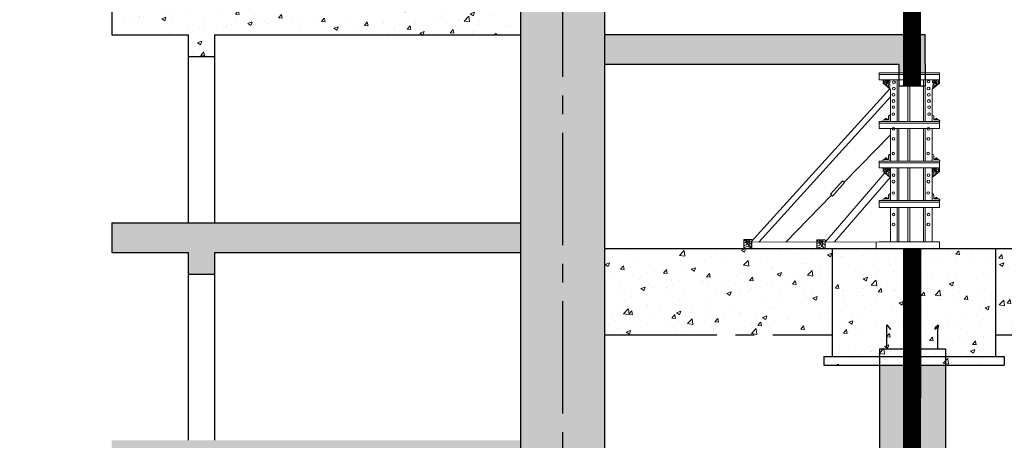
# Model space of a CAD drawing. Units: inches. Extents: x 420676 to 857597330, y 430896 to 1080676.
# Drawn here: x 935998 to 942576, y 512804 to 515614 of the extents above; entities that cross this region are included whole.
import ezdxf

# ---------------------------------------------------------------- set-up
doc = ezdxf.new("R2010")
doc.units = ezdxf.units.IN
doc.header["$LTSCALE"] = 1000
doc.header["$MEASUREMENT"] = 0
doc.linetypes.add('ACAD_ISO03W100', pattern=[30, 12, -18])
doc.linetypes.add('CENTER2', pattern=[1.125, 0.75, -0.125, 0.125, -0.125])
doc.layers.add('0-hatch', color=8, linetype='Continuous', lineweight=0)
doc.layers.add('Net manh', color=83, linetype='Continuous', lineweight=15)
for name, color, linetype in [('bao', 130, 'Continuous'), ('chu', 52, 'ACAD_ISO03W100'), ('dim', 167, 'Continuous'), ('THEPDOC', 1, 'Continuous'), ('truc', 8, 'CENTER2')]:
    doc.layers.add(name, color=color, linetype=linetype)
doc.styles.add('chu', font='VHARIALN.TTF', dxfattribs={"width": 0.8})
pattern_1 = [(50, (0, 0), (286.904073, -25.100854), [30, -330]), (355, (0, 0), (-55.50053, 300.87685), [24, -264]), (100.4514, (23.9, -2.1), (231.40375, 275.77582), [25.496076, -280.456845]), (46.1842, (0, 80), (426.89642, -66.2076), [45, -495]), (96.6356, (35.57, 74.5), (373.86508, 389.64715), [38.24412, -420.6852]), (351.1842, (0, 80), (373.86478, 389.64744), [36, -396]), (21, (40, 60), (238.76282, -161.047556), [30, -330]), (326, (40, 60), (97.32613, 290.06002), [24, -264]), (71.4514, (59.9, 46.58), (336.08905, 129.0122), [25.496076, -280.456845]), (37.5, (0, 0), (4.863942, 133.157542), [0, -260.8, 0, -268, 0, -265]), (7.5, (0, 0), (105.227815, 157.764685), [0, -152.8, 0, -254.8, 0, -101]), (327.5, (-89.2, 0), (213.528974, -9.021949), [0, -100, 0, -312, 0, -414]), (317.5, (-129.2, 0), (233.274468, 40.041993), [0, -130, 0, -207.2, 0, -294])]

msp = doc.modelspace()

# ---------------------------------------------------------------- hatches: boundary and pattern name
at = {"layer": '0-hatch'}
h = msp.add_hatch(dxfattribs=at)
h.set_pattern_fill('AR-CONC', color=256, scale=40, style=0)
h.set_pattern_definition(pattern_1)
h.paths.add_polyline_path([(945544.15, 517107.35), (943394.14, 517107.35), (943394.14, 516907.35), (943394.14, 516764.25), (943570.14, 516764.25), (943570.14, 516907.35), (945544.15, 516907.35)])
h.paths.add_polyline_path([(945549.93, 518905.4), (943394.14, 518905.4), (943394.14, 518705.4), (943394.14, 518562.3), (943570.14, 518562.3), (943570.14, 518705.4), (945549.93, 518705.4)])
h.paths.add_polyline_path([(945532.08, 520537.2), (943394.14, 520537.2), (943394.14, 520337.2), (943394.14, 520194.09), (943570.14, 520194.09), (943570.14, 520337.2), (945532.08, 520337.2)])
h.paths.add_polyline_path([(942047.87, 520537.2), (939892.08, 520537.2), (939892.08, 520337.2), (941871.87, 520337.2), (941871.87, 520194.09), (942047.87, 520194.09), (942047.87, 520337.2)])
h.paths.add_polyline_path([(942047.87, 518905.4), (939892.08, 518905.4), (939892.08, 518705.4), (941871.87, 518705.4), (941871.87, 518562.3), (942047.87, 518562.3), (942047.87, 518705.4)])
h.paths.add_polyline_path([(942047.87, 517107.35), (939904.15, 517107.35), (939904.15, 516907.35), (941871.87, 516907.35), (941871.87, 516764.25), (942047.87, 516764.25), (942047.87, 516907.35)])
h.paths.add_polyline_path([(941681.95, 515516.31), (939904.15, 515516.31), (939904.15, 515316.31), (941681.95, 515316.31)])
h.paths.add_polyline_path([(942047.87, 515516.31), (941681.95, 515516.31), (941681.95, 515316.31), (941871.87, 515316.31), (941871.87, 515259.24), (942047.87, 515259.24), (942047.87, 515316.31)])
h.paths.add_polyline_path([(943766.36, 515516.31), (943394.14, 515516.31), (943394.14, 515316.31), (943394.14, 515259.24), (943570.14, 515259.24), (943570.14, 515316.31), (943766.36, 515316.31)])
h.paths.add_polyline_path([(945544.15, 515516.31), (943766.36, 515516.31), (943766.36, 515316.31), (945544.15, 515316.31)])
h = msp.add_hatch(dxfattribs=at)
h.set_pattern_fill('AR-CONC', color=256, scale=40, style=0)
h.set_pattern_definition(pattern_1)
h.paths.add_polyline_path([(939904.15, 516907.35), (939624.15, 516907.35), (939624.15, 516537.2), (939624.15, 508969.56), (939904.15, 508969.56)])
h.paths.add_polyline_path([(939624.15, 516907.35), (939344.15, 516907.35), (939344.15, 508969.56), (939624.15, 508969.56)])
h = msp.add_hatch(dxfattribs=at)
h.set_pattern_fill('AR-CONC', color=256, scale=40, style=0)
h.set_pattern_definition(pattern_1)
h.paths.add_polyline_path([(939344.15, 515512.27), (939344.15, 515712.27), (936612.08, 515712.27), (936612.08, 515512.27), (936892.08, 515512.27), (937124.08, 515512.27), (937124.08, 515369.17), (937300.08, 515369.17), (937300.08, 515512.27), (937532.08, 515512.27)])
h = msp.add_hatch(dxfattribs=at)
h.set_pattern_fill('AR-CONC', color=256, scale=40, style=0)
h.set_pattern_definition(pattern_1)
h.paths.add_polyline_path([(932324.08, 514057.89), (932324.08, 513914.78), (932412.08, 513914.78), (932412.08, 514257.89), (930292.08, 514257.89), (930292.08, 514057.89)])
h.paths.add_polyline_path([(932412.08, 514257.89), (932412.08, 513914.78), (932500.08, 513914.78), (932500.08, 514057.89), (933012.08, 514057.89), (933012.08, 514257.89)])
h.paths.add_polyline_path([(937124.08, 514057.89), (937124.08, 513914.78), (937212.08, 513914.78), (937212.08, 514257.89), (936612.08, 514257.89), (936612.08, 514057.89), (936892.08, 514057.89)])
h.paths.add_polyline_path([(939344.15, 514057.89), (939344.15, 514257.89), (937212.08, 514257.89), (937212.08, 513914.78), (937300.08, 513914.78), (937300.08, 514057.89), (937532.08, 514057.89)])
h.paths.add_polyline_path([(946104.15, 514257.89), (946104.15, 514057.89), (948124.08, 514057.89), (948124.08, 513914.78), (948212.08, 513914.78), (948212.08, 514257.89)])
h.paths.add_polyline_path([(948812.15, 514057.89), (948812.15, 514257.89), (948212.08, 514257.89), (948212.08, 513914.78), (948300.08, 513914.78), (948300.08, 514057.89)])
h.paths.add_polyline_path([(953012.08, 514257.89), (953012.08, 513914.78), (953100.08, 513914.78), (953100.08, 514057.89), (955132.08, 514057.89), (955132.08, 514257.89)])
h.paths.add_polyline_path([(952924.08, 514057.89), (952924.08, 513914.78), (953012.08, 513914.78), (953012.08, 514257.89), (952412.08, 514257.89), (952412.08, 514057.89)])
h = msp.add_hatch(dxfattribs=at)
h.set_pattern_fill('AR-CONC', color=256, scale=40, style=0)
h.set_pattern_definition(pattern_1)
h.paths.add_polyline_path([(939904.15, 514083.59), (939904.15, 513509.44), (941425.2, 513509.44), (941425.2, 514083.59)])
h = msp.add_hatch(dxfattribs=at)
h.set_pattern_fill('AR-CONC', color=256, scale=40, style=0)
h.set_pattern_definition(pattern_1)
h.paths.add_polyline_path([(942929.61, 514083.59), (942929.61, 513362.99), (942966.36, 513362.99), (942966.36, 513415.2), (943406.36, 513415.2), (943406.36, 513362.99), (943546.36, 513362.99), (943546.36, 513415.2), (943986.36, 513415.2), (943986.36, 513362.99), (944023.11, 513362.99), (944023.11, 514083.59)])
h.paths.add_polyline_path([(941425.2, 514083.59), (941425.2, 513362.99), (941461.95, 513362.99), (941461.95, 513415.2), (941901.95, 513415.2), (941901.95, 513362.99), (942041.95, 513362.99), (942041.95, 513415.2), (942481.95, 513415.2), (942481.95, 513362.99), (942518.7, 513362.99), (942518.7, 514083.59)])
h.paths.add_polyline_path([(944079, 513305.48), (944079, 513362.99), (943986.36, 513362.99), (943986.36, 513305.48)])
h.paths.add_polyline_path([(943986.36, 513305.48), (943986.36, 513362.99), (943766.36, 513362.99), (943766.36, 513305.48)])
h.paths.add_polyline_path([(943986.36, 513362.99), (943986.36, 513415.2), (943766.36, 513415.2), (943766.36, 513362.99)], flags=16)
h.paths.add_polyline_path([(943766.36, 513362.99), (943766.36, 513415.2), (943546.36, 513415.2), (943546.36, 513362.99)], flags=17)
h.paths.add_polyline_path([(943546.36, 513362.99), (943546.36, 513305.48), (943766.36, 513305.48), (943766.36, 513362.99)])
h.paths.add_polyline_path([(943406.36, 513362.99), (943406.36, 513305.48), (943546.36, 513305.48), (943546.36, 513362.99)])
h.paths.add_polyline_path([(943186.36, 513362.99), (943186.36, 513305.48), (943406.36, 513305.48), (943406.36, 513362.99)])
h.paths.add_polyline_path([(943186.36, 513415.2), (943186.36, 513362.99), (943406.36, 513362.99), (943406.36, 513415.2)], flags=17)
h.paths.add_polyline_path([(942966.36, 513415.2), (942966.36, 513362.99), (943186.36, 513362.99), (943186.36, 513415.2)], flags=17)
h.paths.add_polyline_path([(943186.36, 513305.48), (943186.36, 513362.99), (942966.36, 513362.99), (942966.36, 513305.48)])
h.paths.add_polyline_path([(942966.36, 513305.48), (942966.36, 513362.99), (942872.48, 513362.99), (942872.48, 513305.48)])
h.paths.add_polyline_path([(942481.95, 513362.99), (942481.95, 513305.48), (942575.83, 513305.48), (942575.83, 513362.99)])
h.paths.add_polyline_path([(942261.95, 513362.99), (942261.95, 513305.48), (942481.95, 513305.48), (942481.95, 513362.99)])
h.paths.add_polyline_path([(942261.95, 513415.2), (942261.95, 513362.99), (942481.95, 513362.99), (942481.95, 513415.2)], flags=17)
h.paths.add_polyline_path([(942261.95, 513362.99), (942261.95, 513415.2), (942041.95, 513415.2), (942041.95, 513362.99)], flags=16)
h.paths.add_polyline_path([(942261.95, 513305.48), (942261.95, 513362.99), (942041.95, 513362.99), (942041.95, 513305.48)])
h.paths.add_polyline_path([(941901.95, 513362.99), (941901.95, 513305.48), (942041.95, 513305.48), (942041.95, 513362.99)])
h.paths.add_polyline_path([(941681.95, 513362.99), (941681.95, 513305.48), (941901.95, 513305.48), (941901.95, 513362.99)])
h.paths.add_polyline_path([(941901.95, 513362.99), (941901.95, 513415.2), (941681.95, 513415.2), (941681.95, 513362.99)], flags=16)
h.paths.add_polyline_path([(941681.95, 513362.99), (941681.95, 513415.2), (941461.95, 513415.2), (941461.95, 513362.99)], flags=16)
h.paths.add_polyline_path([(941681.95, 513305.48), (941681.95, 513362.99), (941461.95, 513362.99), (941461.95, 513305.48)])
h.paths.add_polyline_path([(941369.31, 513362.99), (941369.31, 513305.48), (941461.95, 513305.48), (941461.95, 513362.99)])
h = msp.add_hatch(dxfattribs=at)
h.set_pattern_fill('AR-CONC', color=256, scale=40, style=0)
h.set_pattern_definition(pattern_1)
h.paths.add_polyline_path([(942518.7, 513509.44), (942929.61, 513509.44), (942929.61, 514083.59), (942518.7, 514083.59)])
h = msp.add_hatch(dxfattribs=at)
h.set_pattern_fill('AR-CONC', color=256, scale=40, style=0)
h.set_pattern_definition(pattern_1)
h.paths.add_polyline_path([(943481.5, 508969.56), (943701.5, 508969.56), (943701.5, 513305.48), (943481.5, 513305.48), (943481.5, 513084.04)])
h.paths.add_polyline_path([(943261.5, 508969.56), (943481.5, 508969.56), (943481.5, 513305.48), (943261.5, 513305.48)])
h.paths.add_polyline_path([(942182, 513305.48), (941962, 513305.48), (941962, 513087.04), (941962, 510039.45), (942182, 509771.23)])
h.paths.add_polyline_path([(941962, 513305.48), (941742, 513305.48), (941742, 510307.66), (941962, 510039.45)])
h.paths.add_polyline_path([(890108.52, 509623.38), (890328.52, 509355.17), (890328.52, 512877.43), (890108.52, 512877.43), (890108.52, 512658.99)])
h.paths.add_polyline_path([(890108.52, 512877.43), (889888.52, 512877.43), (889888.52, 509891.6), (890108.52, 509623.38)])
h = msp.add_hatch(dxfattribs=at)
h.set_pattern_fill('AR-CONC', color=256, scale=40, style=0)
h.set_pattern_definition(pattern_1)
h.paths.add_polyline_path([(932324.08, 512603.5), (932324.08, 512460.39), (932412.08, 512460.39), (932412.08, 512803.5), (930292.08, 512803.5), (930292.08, 512603.5)])
h.paths.add_polyline_path([(932412.08, 512803.5), (932412.08, 512460.39), (932500.08, 512460.39), (932500.08, 512603.5), (933012.08, 512603.5), (933012.08, 512803.5)])
h.paths.add_polyline_path([(937124.08, 512603.5), (937124.08, 512460.39), (937212.08, 512460.39), (937212.08, 512803.5), (936612.08, 512803.5), (936612.08, 512603.5), (936892.08, 512603.5)])
h.paths.add_polyline_path([(939344.15, 512603.5), (939344.15, 512803.5), (937212.08, 512803.5), (937212.08, 512460.39), (937300.08, 512460.39), (937300.08, 512603.5), (937532.08, 512603.5)])
h.paths.add_polyline_path([(946104.15, 512803.5), (946104.15, 512603.5), (948124.08, 512603.5), (948124.08, 512460.39), (948212.08, 512460.39), (948212.08, 512803.5)])
h.paths.add_polyline_path([(948812.15, 512603.5), (948812.15, 512803.5), (948212.08, 512803.5), (948212.08, 512460.39), (948300.08, 512460.39), (948300.08, 512603.5)])
h.paths.add_polyline_path([(953012.08, 512803.5), (953012.08, 512460.39), (953100.08, 512460.39), (953100.08, 512603.5), (955132.08, 512603.5), (955132.08, 512803.5)])
h.paths.add_polyline_path([(952924.08, 512603.5), (952924.08, 512460.39), (953012.08, 512460.39), (953012.08, 512803.5), (952412.08, 512803.5), (952412.08, 512603.5)])
h = msp.add_hatch(dxfattribs=at)
h.set_pattern_fill('AR-CONC', color=256, scale=40, style=0)
h.set_pattern_definition(pattern_1)
h.paths.add_polyline_path([(932324.08, 512603.5), (932324.08, 512460.39), (932412.08, 512460.39), (932412.08, 512803.5), (930292.08, 512803.5), (930292.08, 512603.5)])
h.paths.add_polyline_path([(932412.08, 512803.5), (932412.08, 512460.39), (932500.08, 512460.39), (932500.08, 512603.5), (933012.08, 512603.5), (933012.08, 512803.5)])
h.paths.add_polyline_path([(937124.08, 512603.5), (937124.08, 512460.39), (937212.08, 512460.39), (937212.08, 512803.5), (936612.08, 512803.5), (936612.08, 512603.5), (936892.08, 512603.5)])
h.paths.add_polyline_path([(939344.15, 512603.5), (939344.15, 512803.5), (937212.08, 512803.5), (937212.08, 512460.39), (937300.08, 512460.39), (937300.08, 512603.5), (937532.08, 512603.5)])
h.paths.add_polyline_path([(946104.15, 512803.5), (946104.15, 512603.5), (948124.08, 512603.5), (948124.08, 512460.39), (948212.08, 512460.39), (948212.08, 512803.5)])
h.paths.add_polyline_path([(948812.15, 512603.5), (948812.15, 512803.5), (948212.08, 512803.5), (948212.08, 512460.39), (948300.08, 512460.39), (948300.08, 512603.5)])
h.paths.add_polyline_path([(953012.08, 512803.5), (953012.08, 512460.39), (953100.08, 512460.39), (953100.08, 512603.5), (955132.08, 512603.5), (955132.08, 512803.5)])
h.paths.add_polyline_path([(952924.08, 512603.5), (952924.08, 512460.39), (953012.08, 512460.39), (953012.08, 512803.5), (952412.08, 512803.5), (952412.08, 512603.5)])

# ---------------------------------------------------------------- linework, layer by layer
at = {"layer": 'bao'}
for p, q in [((939344.15, 516907.35), (939344.15, 508990.37)), ((939904.15, 516907.35), (939904.15, 508990.37)), ((936612.08, 515712.27), (936612.08, 515512.27)), ((936612.08, 515512.27), (936892.08, 515512.27)), ((936892.08, 515512.27), (937124.08, 515512.27)), ((937124.08, 515512.27), (937124.08, 515369.17)), ((937300.08, 515512.27), (937300.08, 515369.17)), ((937300.08, 515512.27), (937532.08, 515512.27)), ((937532.08, 515512.27), (939344.15, 515512.27)), ((939904.15, 515516.31), (942047.87, 515516.31)), ((942047.87, 515316.31), (942047.87, 515516.31)), ((937124.08, 515369.17), (937300.08, 515369.17)), ((937124.08, 515369.17), (937124.08, 514257.89)), ((937300.08, 515369.17), (937300.08, 514257.89)), ((939904.15, 515316.31), (941871.87, 515316.31)), ((941871.87, 515316.31), (941871.87, 515173.2)), ((941871.87, 515316.31), (941871.87, 515173.2)), ((942047.87, 515316.31), (942047.87, 515173.2)), ((942047.87, 515316.31), (942047.87, 515173.2)), ((941871.87, 515173.2), (942047.87, 515173.2)), ((941871.87, 515173.2), (942047.87, 515173.2)), ((936612.08, 514257.89), (939344.15, 514257.89)), ((936612.08, 514257.89), (936612.08, 514057.89)), ((936612.08, 514057.89), (936892.08, 514057.89)), ((936892.08, 514057.89), (937124.08, 514057.89)), ((937124.08, 514057.89), (937124.08, 513914.78)), ((937300.08, 514057.89), (937300.08, 513914.78)), ((937300.08, 514057.89), (937532.08, 514057.89)), ((937532.08, 514057.89), (939344.15, 514057.89)), ((945544.15, 514083.59), (939904.15, 514083.59)), ((941425.2, 514083.59), (941425.2, 513362.99)), ((937124.08, 513914.78), (937300.08, 513914.78)), ((937124.08, 513914.78), (937124.08, 512803.5)), ((937300.08, 513914.78), (937300.08, 512803.5)), ((941742, 513415.2), (941742, 510307.66)), ((941742, 513415.2), (942182, 513415.2)), ((942182, 513415.2), (942182, 509771.23)), ((941369.31, 513362.99), (942575.83, 513362.99)), ((941369.31, 513362.99), (941369.31, 513305.48)), ((942575.83, 513362.99), (942575.83, 513305.48))]:
    msp.add_line(p, q, dxfattribs=at)
at = {"layer": 'bao', "const_width": 120}
for points in [[(941959.87, 515173.2), (941959.87, 520537.2)], [(941959.87, 511959.08), (941959.87, 514083.59)], [(941962, 513087.04), (941962, 514083.59)]]:
    msp.add_lwpolyline(points, dxfattribs=at)
at = {"layer": 'bao'}
msp.add_lwpolyline([(942518.7, 513362.99), (942518.7, 514083.59), (941425.2, 514083.59)], dxfattribs=at)
at = {"layer": 'dim'}
msp.add_line((941369.31, 513305.48), (942575.83, 513305.48), dxfattribs=at)
at = {"layer": 'Net manh'}
for p, q in [((941740.22, 515259.24), (941740.22, 515213.4)), ((942142.76, 515259.24), (941740.22, 515259.24)), ((942142.76, 515247.78), (941740.22, 515247.78)), ((942142.76, 515213.4), (941740.22, 515213.4)), ((941761.63, 515259.24), (941813.81, 515259.24)), ((941765.4, 515213.44), (941765.4, 515189.5)), ((941801.76, 515212.55), (941770.87, 515198.26)), ((941813.81, 515259.24), (941814.1, 515259.53)), ((941860.41, 515213.4), (941860.41, 514933.16)), ((941871.87, 515213.4), (941871.87, 514933.16)), ((941932.17, 515213.4), (941932.17, 515173.2)), ((941943.74, 515213.4), (941943.74, 515173.2)), ((942036.41, 515213.4), (942036.41, 514933.16)), ((942047.87, 515213.4), (942047.87, 514933.16)), ((942069.17, 515259.24), (942068.89, 515259.53)), ((942121.35, 515259.24), (942069.17, 515259.24)), ((942106.53, 515212.55), (942137.42, 515198.26)), ((942142.76, 515259.24), (942142.76, 515213.4)), ((942142.89, 515213.44), (942142.89, 515189.5)), ((941810.69, 515152.9), (940882.05, 514128.18)), ((941765.4, 515189.5), (941814.11, 515150.14)), ((941804.7, 515207.75), (941771.43, 515185.41)), ((941805.33, 515202.23), (941782.06, 515176.04)), ((941811.82, 515202.87), (941801.06, 515168.51)), ((941814.58, 515150.9), (941814.58, 514933.16)), ((941932.17, 515173.2), (941932.17, 514933.16)), ((941943.74, 515173.2), (941943.74, 514933.16)), ((942093.71, 515150.9), (942093.71, 514933.16)), ((942142.89, 515189.5), (942094.17, 515150.14)), ((942096.46, 515202.87), (942107.23, 515168.51)), ((942102.96, 515202.23), (942126.23, 515176.04)), ((942103.59, 515207.75), (942136.86, 515185.41)), ((941814.58, 515098.14), (940935.41, 514128.02)), ((941775.65, 514948.6), (941775.65, 514944.88)), ((941796.92, 514948.6), (941775.65, 514948.6)), ((941781.64, 514944.88), (941781.64, 514948.6)), ((941783.07, 514954.04), (941783.07, 514948.6)), ((941789.75, 514954.04), (941783.07, 514954.04)), ((941789.75, 514952.6), (941783.07, 514952.6)), ((941789.75, 514951.12), (941783.07, 514951.12)), ((941789.75, 514949.65), (941783.07, 514949.65)), ((941789.75, 514948.6), (941789.75, 514954.04)), ((941791.25, 514944.88), (941791.25, 514948.6)), ((941796.92, 514944.88), (941796.92, 514948.6)), ((941802.64, 514966.9), (941802.64, 514944.91)), ((941814.1, 514979), (941814.1, 514933.45)), ((942093.43, 514979), (942093.43, 514933.45)), ((942104.89, 514966.9), (942104.89, 514944.91)), ((942110.6, 514944.88), (942110.6, 514948.6)), ((942110.6, 514948.6), (942131.88, 514948.6)), ((942116.28, 514944.88), (942116.28, 514948.6)), ((942117.77, 514948.6), (942117.77, 514954.04)), ((942117.77, 514954.04), (942124.45, 514954.04)), ((942117.77, 514952.6), (942124.45, 514952.6)), ((942117.77, 514951.12), (942124.45, 514951.12)), ((942117.77, 514949.65), (942124.45, 514949.65)), ((942124.45, 514954.04), (942124.45, 514948.6)), ((942125.89, 514944.88), (942125.89, 514948.6)), ((942131.88, 514948.6), (942131.88, 514944.88)), ((941740.22, 514933.16), (941740.22, 514887.32)), ((942142.76, 514933.16), (941740.22, 514933.16)), ((942142.76, 514921.7), (941740.22, 514921.7)), ((942142.76, 514887.32), (941740.22, 514887.32)), ((941761.63, 514933.16), (941813.81, 514933.16)), ((941773.74, 514944.62), (941802.35, 514944.62)), ((941802.35, 514944.62), (941802.64, 514944.91)), ((941813.81, 514933.16), (941814.1, 514933.45)), ((941814.58, 514887.32), (941814.58, 514669.59)), ((941860.41, 514887.32), (941860.41, 514669.59)), ((941871.87, 514887.32), (941871.87, 514669.59)), ((941932.17, 514887.32), (941932.17, 514669.59)), ((941943.74, 514887.32), (941943.74, 514669.59)), ((942036.41, 514887.32), (942036.41, 514669.59)), ((942047.87, 514887.32), (942047.87, 514669.59)), ((942093.71, 514933.16), (942093.43, 514933.45)), ((942145.89, 514933.16), (942093.71, 514933.16)), ((942093.71, 514887.32), (942093.71, 514669.59)), ((942105.17, 514944.62), (942104.89, 514944.91)), ((942133.79, 514944.62), (942105.17, 514944.62)), ((942142.76, 514933.16), (942142.76, 514887.32)), ((941814.58, 514845.83), (941505.23, 514527.99)), ((941775.65, 514685.02), (941775.65, 514681.3)), ((941796.92, 514685.02), (941775.65, 514685.02)), ((941781.64, 514681.3), (941781.64, 514685.02)), ((941783.07, 514690.46), (941783.07, 514685.02)), ((941789.75, 514690.46), (941783.07, 514690.46)), ((941789.75, 514689.02), (941783.07, 514689.02)), ((941789.75, 514687.55), (941783.07, 514687.55)), ((941789.75, 514686.07), (941783.07, 514686.07)), ((941789.75, 514685.02), (941789.75, 514690.46)), ((941791.25, 514681.3), (941791.25, 514685.02)), ((941796.92, 514681.3), (941796.92, 514685.02)), ((941802.64, 514703.33), (941802.64, 514681.33)), ((941814.1, 514715.43), (941814.1, 514669.87)), ((942093.43, 514715.43), (942093.43, 514669.87)), ((942104.89, 514703.33), (942104.89, 514681.33)), ((942110.6, 514681.3), (942110.6, 514685.02)), ((942110.6, 514685.02), (942131.88, 514685.02)), ((942116.28, 514681.3), (942116.28, 514685.02)), ((942117.77, 514685.02), (942117.77, 514690.46)), ((942117.77, 514690.46), (942124.45, 514690.46)), ((942117.77, 514689.02), (942124.45, 514689.02)), ((942117.77, 514687.55), (942124.45, 514687.55)), ((942117.77, 514686.07), (942124.45, 514686.07)), ((942124.45, 514690.46), (942124.45, 514685.02)), ((942125.89, 514681.3), (942125.89, 514685.02)), ((942131.88, 514685.02), (942131.88, 514681.3)), ((941740.22, 514669.59), (941740.22, 514623.75)), ((942142.76, 514669.59), (941740.22, 514669.59)), ((942142.76, 514658.13), (941740.22, 514658.13)), ((942142.76, 514623.75), (941740.22, 514623.75)), ((941761.63, 514669.59), (941813.81, 514669.59)), ((941765.4, 514623.79), (941765.4, 514599.85)), ((941801.76, 514622.9), (941770.87, 514608.6)), ((941773.74, 514681.05), (941802.35, 514681.05)), ((941802.35, 514681.05), (941802.64, 514681.33)), ((941813.81, 514669.59), (941814.1, 514669.87)), ((941814.58, 514623.75), (941814.58, 514406.01)), ((941860.41, 514623.75), (941860.41, 514406.01)), ((941871.87, 514623.75), (941871.87, 514406.01)), ((941932.17, 514623.75), (941932.17, 514406.01)), ((941943.74, 514623.75), (941943.74, 514406.01)), ((942036.41, 514623.75), (942036.41, 514406.01)), ((942047.87, 514623.75), (942047.87, 514406.01)), ((942093.71, 514669.59), (942093.43, 514669.87)), ((942145.89, 514669.59), (942093.71, 514669.59)), ((942093.71, 514623.75), (942093.71, 514406.01)), ((942105.17, 514681.05), (942104.89, 514681.33)), ((942133.79, 514681.05), (942105.17, 514681.05)), ((942106.53, 514622.9), (942137.42, 514608.6)), ((942142.76, 514669.59), (942142.76, 514623.75)), ((942142.89, 514623.79), (942142.89, 514599.85)), ((941777.26, 514590.26), (941378.57, 514127.65)), ((941814.11, 514560.49), (941441.63, 514129.43)), ((941765.4, 514599.85), (941814.11, 514560.49)), ((941804.7, 514618.1), (941771.43, 514595.76)), ((941805.33, 514612.58), (941782.06, 514586.39)), ((941811.82, 514613.21), (941801.06, 514578.86)), ((942142.89, 514599.85), (942094.17, 514560.49)), ((942096.46, 514613.21), (942107.23, 514578.86)), ((942102.96, 514612.58), (942126.23, 514586.39)), ((942103.59, 514618.1), (942136.86, 514595.76)), ((941421.12, 514441.58), (941116.57, 514128.68)), ((941775.65, 514421.45), (941775.65, 514417.72)), ((941796.92, 514421.45), (941775.65, 514421.45)), ((941781.64, 514417.72), (941781.64, 514421.45)), ((941783.07, 514426.88), (941783.07, 514421.45)), ((941789.75, 514426.88), (941783.07, 514426.88)), ((941789.75, 514425.45), (941783.07, 514425.45)), ((941789.75, 514423.97), (941783.07, 514423.97)), ((941789.75, 514422.5), (941783.07, 514422.5)), ((941789.75, 514421.45), (941789.75, 514426.88)), ((941791.25, 514417.72), (941791.25, 514421.45)), ((941796.92, 514417.72), (941796.92, 514421.45)), ((941802.64, 514439.75), (941802.64, 514417.76)), ((941814.1, 514451.85), (941814.1, 514406.3)), ((942093.43, 514451.85), (942093.43, 514406.3)), ((942104.89, 514439.75), (942104.89, 514417.76)), ((942110.6, 514417.72), (942110.6, 514421.45)), ((942110.6, 514421.45), (942131.88, 514421.45)), ((942116.28, 514417.72), (942116.28, 514421.45)), ((942117.77, 514421.45), (942117.77, 514426.88)), ((942117.77, 514426.88), (942124.45, 514426.88)), ((942117.77, 514425.45), (942124.45, 514425.45)), ((942117.77, 514423.97), (942124.45, 514423.97)), ((942117.77, 514422.5), (942124.45, 514422.5)), ((942124.45, 514426.88), (942124.45, 514421.45)), ((942125.89, 514417.72), (942125.89, 514421.45)), ((942131.88, 514421.45), (942131.88, 514417.72)), ((941740.22, 514406.01), (941740.22, 514360.17)), ((942142.76, 514406.01), (941740.22, 514406.01)), ((942142.76, 514394.55), (941740.22, 514394.55)), ((942142.76, 514360.17), (941740.22, 514360.17)), ((941761.63, 514406.01), (941813.81, 514406.01)), ((941773.74, 514417.47), (941802.35, 514417.47)), ((941802.35, 514417.47), (941802.64, 514417.76)), ((941813.81, 514406.01), (941814.1, 514406.3)), ((941814.58, 514360.17), (941814.58, 514129.43)), ((941860.41, 514360.17), (941860.41, 514129.43)), ((941871.87, 514360.17), (941871.87, 514129.43)), ((941932.17, 514360.17), (941932.17, 514129.43)), ((941943.74, 514360.17), (941943.74, 514129.43)), ((942036.41, 514360.17), (942036.41, 514129.43)), ((942047.87, 514360.17), (942047.87, 514129.43)), ((942093.71, 514406.01), (942093.43, 514406.3)), ((942145.89, 514406.01), (942093.71, 514406.01)), ((942093.71, 514360.17), (942093.71, 514129.43)), ((942105.17, 514417.47), (942104.89, 514417.76)), ((942133.79, 514417.47), (942105.17, 514417.47)), ((942142.76, 514406.01), (942142.76, 514360.17)), ((940834.63, 514146.36), (940834.63, 514086.17)), ((940834.63, 514146.36), (940889.24, 514146.36)), ((940846.03, 514132.82), (940883.17, 514091.01)), ((940846.82, 514139.72), (940888.41, 514111.79)), ((940850.49, 514145.72), (940889.11, 514127.85)), ((941323.95, 514129.43), (940889.11, 514127.85)), ((940889.24, 514146.36), (940889.24, 514086.17)), ((941323.95, 514143.38), (941378.57, 514143.38)), ((941323.95, 514143.38), (941323.95, 514083.19)), ((941369.96, 514129.43), (941334.27, 514129.43)), ((941335.35, 514129.83), (941372.49, 514088.03)), ((941336.14, 514136.74), (941377.73, 514108.81)), ((941339.81, 514142.74), (941378.43, 514124.87)), ((941378.57, 514143.38), (941378.57, 514083.19)), ((941740.22, 514129.43), (941378.57, 514127.65)), ((941718.93, 514129.43), (941718.93, 514083.59)), ((941740.22, 514129.43), (942142.76, 514129.43)), ((942142.76, 514129.43), (942142.76, 514083.59)), ((941740.22, 514083.59), (942142.76, 514083.59))]:
    msp.add_line(p, q, dxfattribs=at)
msp.add_lwpolyline([(941494.38, 514537.69), (941507.9, 514525.6), (941427.57, 514435.8), (941414.05, 514447.9)], close=True, dxfattribs=at)
for centre, radius in [((941837.45, 515154.67), 9.39), ((941838.77, 515196.71), 9.39), ((942070.08, 515154.67), 9.39), ((942069.3, 515199.73), 8.45), ((941835.06, 515070.58), 9.39), ((941836.12, 515112.62), 9.39), ((942071.4, 515112.62), 9.39), ((942072.46, 515070.58), 9.39), ((941834, 515029.47), 8.45), ((942073.52, 515029.47), 8.45), ((941834.12, 514983.07), 8.45), ((942073.4, 514983.07), 8.45), ((941836, 514885.12), 8.45), ((942069.3, 514885.12), 8.45), ((941835.06, 514818.46), 9.39), ((942068.36, 514818.46), 9.39), ((941834.12, 514719.5), 8.45), ((942067.42, 514719.5), 8.45), ((941836, 514575.7), 8.45), ((942069.3, 514575.7), 8.45), ((941835.06, 514531.96), 9.39), ((942068.36, 514531.96), 9.39), ((941834.12, 514455.92), 8.45), ((942067.42, 514455.92), 8.45), ((941836.28, 514311.84), 8.45), ((942069.58, 514311.84), 8.45), ((941835.35, 514245.18), 9.39), ((942068.64, 514245.18), 9.39)]:
    msp.add_circle(centre, radius, dxfattribs=at)
for centre, start, end in [((941816, 514965.73), 98.145884, 185.070651), ((942091.53, 514965.73), 354.929349, 81.854116), ((941774.91, 514931.26), 84.92935, 171.854116), ((942132.61, 514931.26), 8.145884, 95.07065), ((941816, 514702.15), 98.145884, 185.070651), ((942091.53, 514702.15), 354.929349, 81.854116), ((941774.91, 514667.69), 84.92935, 171.854116), ((942132.61, 514667.69), 8.145884, 95.07065), ((941816, 514438.57), 98.145884, 185.070651), ((942091.53, 514438.57), 354.929349, 81.854116), ((941774.91, 514404.11), 84.92935, 171.854116), ((942132.61, 514404.11), 8.145884, 95.07065)]:
    msp.add_arc(centre, 13.41, start, end, dxfattribs=at)
for points, knots in [([(941774.21, 515182.38), (941774.18, 515187.59), (941775.38, 515193.86), (941771.78, 515198.97), (941773.42, 515212.94)], [60.2366306, 60.2366306, 60.2366306, 60.2366306, 91.7527187, 100.3774586, 100.3774586, 100.3774586, 100.3774586]), ([(941783.86, 515213.07), (941782.68, 515207.77), (941780.52, 515201.86), (941789.87, 515193.18), (941780.67, 515179.49), (941798.91, 515173.13), (941808.45, 515170.31), (941814.22, 515168.61)], [7.0225064, 7.0225064, 7.0225064, 7.0225064, 22.3791966, 47.4840462, 72.1380892, 99.693682, 142.0150235, 142.0150235, 142.0150235, 142.0150235]), ([(941791.28, 515213.07), (941790.03, 515206.31), (941788.82, 515200.39), (941799.32, 515196.65), (941795.19, 515185.48), (941806.82, 515182.85), (941812.04, 515179.21), (941814.45, 515177.44)], [6.5742197, 6.5742197, 6.5742197, 6.5742197, 26.5905954, 43.7900746, 60.7198362, 83.0114382, 103.1546591, 103.1546591, 103.1546591, 103.1546591]), ([(941807.25, 515213.07), (941807.29, 515212.92), (941808.88, 515207.83), (941810.4, 515204.34), (941813.44, 515203.68), (941814.45, 515203.63)], [24.6999, 24.6999, 24.6999, 24.6999, 25.1558819, 39.9066738, 46.4367423, 46.4367423, 46.4367423, 46.4367423]), ([(942117.01, 515213.07), (942118.26, 515206.31), (942119.47, 515200.39), (942108.97, 515196.65), (942113.1, 515185.48), (942101.47, 515182.85), (942096.25, 515179.21), (942093.84, 515177.44)], [6.5742197, 6.5742197, 6.5742197, 6.5742197, 26.5905954, 43.7900746, 60.7198362, 83.0114382, 103.1546591, 103.1546591, 103.1546591, 103.1546591]), ([(942101.04, 515213.07), (942101, 515212.92), (942099.41, 515207.83), (942097.89, 515204.34), (942094.85, 515203.68), (942093.84, 515203.63)], [24.6999, 24.6999, 24.6999, 24.6999, 25.1558819, 39.9066738, 46.4367423, 46.4367423, 46.4367423, 46.4367423]), ([(942124.43, 515213.07), (942125.61, 515207.77), (942127.77, 515201.86), (942118.42, 515193.18), (942127.62, 515179.49), (942109.38, 515173.13), (942099.84, 515170.31), (942094.07, 515168.61)], [7.0225064, 7.0225064, 7.0225064, 7.0225064, 22.3791966, 47.4840462, 72.1380892, 99.693682, 142.0150235, 142.0150235, 142.0150235, 142.0150235]), ([(942134.08, 515182.38), (942134.11, 515187.59), (942132.91, 515193.86), (942136.51, 515198.97), (942134.87, 515212.94)], [60.2366306, 60.2366306, 60.2366306, 60.2366306, 91.7527187, 100.3774586, 100.3774586, 100.3774586, 100.3774586]), ([(941794.9, 515165.67), (941794.99, 515165.64), (941802.33, 515163.2), (941808.18, 515161.47), (941813.95, 515159.76)], [99.1500373, 99.1500373, 99.1500373, 99.1500373, 99.693682, 142.0150235, 142.0150235, 142.0150235, 142.0150235]), ([(942113.39, 515165.67), (942113.3, 515165.64), (942105.96, 515163.2), (942100.11, 515161.47), (942094.33, 515159.76)], [99.1500373, 99.1500373, 99.1500373, 99.1500373, 99.693682, 142.0150235, 142.0150235, 142.0150235, 142.0150235]), ([(941774.21, 514592.73), (941774.18, 514597.94), (941775.38, 514604.2), (941771.78, 514609.32), (941773.42, 514623.28)], [60.2366306, 60.2366306, 60.2366306, 60.2366306, 91.7527187, 100.3774586, 100.3774586, 100.3774586, 100.3774586]), ([(941783.86, 514623.42), (941782.68, 514618.12), (941780.52, 514612.2), (941789.87, 514603.53), (941780.67, 514589.84), (941798.91, 514583.48), (941808.45, 514580.66), (941814.22, 514578.95)], [7.0225064, 7.0225064, 7.0225064, 7.0225064, 22.3791966, 47.4840462, 72.1380892, 99.693682, 142.0150235, 142.0150235, 142.0150235, 142.0150235]), ([(941791.28, 514623.42), (941790.03, 514616.66), (941788.82, 514610.73), (941799.32, 514607), (941795.19, 514595.83), (941806.82, 514593.2), (941812.04, 514589.56), (941814.45, 514587.79)], [6.5742197, 6.5742197, 6.5742197, 6.5742197, 26.5905954, 43.7900746, 60.7198362, 83.0114382, 103.1546591, 103.1546591, 103.1546591, 103.1546591]), ([(941807.25, 514623.42), (941807.29, 514623.26), (941808.88, 514618.18), (941810.4, 514614.69), (941813.44, 514614.03), (941814.45, 514613.98)], [24.6999, 24.6999, 24.6999, 24.6999, 25.1558819, 39.9066738, 46.4367423, 46.4367423, 46.4367423, 46.4367423]), ([(942101.04, 514623.42), (942101, 514623.26), (942099.41, 514618.18), (942097.89, 514614.69), (942094.85, 514614.03), (942093.84, 514613.98)], [24.6999, 24.6999, 24.6999, 24.6999, 25.1558819, 39.9066738, 46.4367423, 46.4367423, 46.4367423, 46.4367423]), ([(942117.01, 514623.42), (942118.26, 514616.66), (942119.47, 514610.73), (942108.97, 514607), (942113.1, 514595.83), (942101.47, 514593.2), (942096.25, 514589.56), (942093.84, 514587.79)], [6.5742197, 6.5742197, 6.5742197, 6.5742197, 26.5905954, 43.7900746, 60.7198362, 83.0114382, 103.1546591, 103.1546591, 103.1546591, 103.1546591]), ([(942124.43, 514623.42), (942125.61, 514618.12), (942127.77, 514612.2), (942118.42, 514603.53), (942127.62, 514589.84), (942109.38, 514583.48), (942099.84, 514580.66), (942094.07, 514578.95)], [7.0225064, 7.0225064, 7.0225064, 7.0225064, 22.3791966, 47.4840462, 72.1380892, 99.693682, 142.0150235, 142.0150235, 142.0150235, 142.0150235]), ([(942134.08, 514592.73), (942134.11, 514597.94), (942132.91, 514604.2), (942136.51, 514609.32), (942134.87, 514623.28)], [60.2366306, 60.2366306, 60.2366306, 60.2366306, 91.7527187, 100.3774586, 100.3774586, 100.3774586, 100.3774586]), ([(941794.9, 514576.01), (941794.99, 514575.98), (941802.33, 514573.54), (941808.18, 514571.82), (941813.95, 514570.11)], [99.1500373, 99.1500373, 99.1500373, 99.1500373, 99.693682, 142.0150235, 142.0150235, 142.0150235, 142.0150235]), ([(942113.39, 514576.01), (942113.3, 514575.98), (942105.96, 514573.54), (942100.11, 514571.82), (942094.33, 514570.11)], [99.1500373, 99.1500373, 99.1500373, 99.1500373, 99.693682, 142.0150235, 142.0150235, 142.0150235, 142.0150235]), ([(940843.63, 514146.36), (940843.57, 514146.17), (940841.59, 514139.81), (940839.69, 514135.45), (940835.89, 514134.63), (940834.63, 514134.56)], [24.6999, 24.6999, 24.6999, 24.6999, 25.1558819, 39.9066738, 46.4367423, 46.4367423, 46.4367423, 46.4367423]), ([(940863.6, 514146.36), (940865.16, 514137.92), (940866.67, 514130.51), (940853.54, 514125.84), (940858.71, 514111.88), (940844.17, 514108.59), (940837.64, 514104.04), (940834.63, 514101.83)], [6.5742197, 6.5742197, 6.5742197, 6.5742197, 26.5905954, 43.7900746, 60.7198362, 83.0114382, 103.1546591, 103.1546591, 103.1546591, 103.1546591]), ([(940872.87, 514146.36), (940874.34, 514139.74), (940877.04, 514132.35), (940865.36, 514121.5), (940876.86, 514104.39), (940854.06, 514096.44), (940842.13, 514092.92), (940834.91, 514090.78)], [7.0225064, 7.0225064, 7.0225064, 7.0225064, 22.3791966, 47.4840462, 72.1380892, 99.693682, 142.0150235, 142.0150235, 142.0150235, 142.0150235]), ([(941332.96, 514143.38), (941332.9, 514143.19), (941330.92, 514136.83), (941329.01, 514132.47), (941325.21, 514131.65), (941323.95, 514131.58)], [24.6999, 24.6999, 24.6999, 24.6999, 25.1558819, 39.9066738, 46.4367423, 46.4367423, 46.4367423, 46.4367423]), ([(941352.92, 514143.38), (941354.48, 514134.94), (941355.99, 514127.53), (941342.86, 514122.86), (941348.03, 514108.9), (941333.49, 514105.61), (941326.96, 514101.05), (941323.95, 514098.85)], [6.5742197, 6.5742197, 6.5742197, 6.5742197, 26.5905954, 43.7900746, 60.7198362, 83.0114382, 103.1546591, 103.1546591, 103.1546591, 103.1546591]), ([(941362.19, 514143.38), (941363.66, 514136.76), (941366.36, 514129.36), (941354.68, 514118.52), (941366.18, 514101.41), (941343.38, 514093.46), (941331.46, 514089.94), (941324.23, 514087.8)], [7.0225064, 7.0225064, 7.0225064, 7.0225064, 22.3791966, 47.4840462, 72.1380892, 99.693682, 142.0150235, 142.0150235, 142.0150235, 142.0150235])]:
    msp.add_open_spline(points, degree=3, knots=knots, dxfattribs=at)
for points in [[(941800.22, 515213.11), (941799.94, 515204.26), (941803.02, 515200.35), (941807.35, 515195.04), (941814.34, 515194.63)], [(942108.07, 515213.11), (942108.35, 515204.26), (942105.27, 515200.35), (942100.94, 515195.04), (942093.95, 515194.63)], [(941800.22, 514623.46), (941799.94, 514614.61), (941803.02, 514610.7), (941807.35, 514605.39), (941814.34, 514604.97)], [(942108.07, 514623.46), (942108.35, 514614.61), (942105.27, 514610.7), (942100.94, 514605.39), (942093.95, 514604.97)], [(940852.41, 514146.42), (940852.76, 514135.35), (940848.92, 514130.46), (940843.5, 514123.83), (940834.77, 514123.31)], [(940863.42, 514086.47), (940879.32, 514090.84), (940884.91, 514106.9), (940886.31, 514125.93), (940888.93, 514130.12)], [(941341.73, 514143.43), (941342.08, 514132.37), (941338.24, 514127.48), (941332.82, 514120.85), (941324.09, 514120.33)]]:
    msp.add_spline(points, degree=3, dxfattribs=at)
at = {"layer": 'THEPDOC'}
for points in [[(941792.06, 513415.2), (941792.06, 513576.26), (941815.08, 513543.74)], [(942131.94, 513415.2), (942131.94, 513576.26), (942108.92, 513543.74)]]:
    msp.add_lwpolyline(points, dxfattribs=at)
at = {"layer": 'truc'}
for p, q in [((939624.15, 517107.35), (939624.15, 508990.37)), ((939904.15, 513509.44), (941425.2, 513509.44)), ((942518.7, 513509.44), (942929.61, 513509.44)), ((941962, 513415.2), (941962, 510039.45))]:
    msp.add_line(p, q, dxfattribs=at)

# ---------------------------------------------------------------- texts
at = {"layer": 'chu', "insert": (543967.64, 517138.71), "char_height": 700, "width": 24134.4607, "attachment_point": 1, "style": 'chu'}
msp.add_mtext('\\pi7646.6;{\\LmÆt c¾t thi c«ng sµn m¸i}', dxfattribs=at)

doc.saveas('drawing.dxf')
